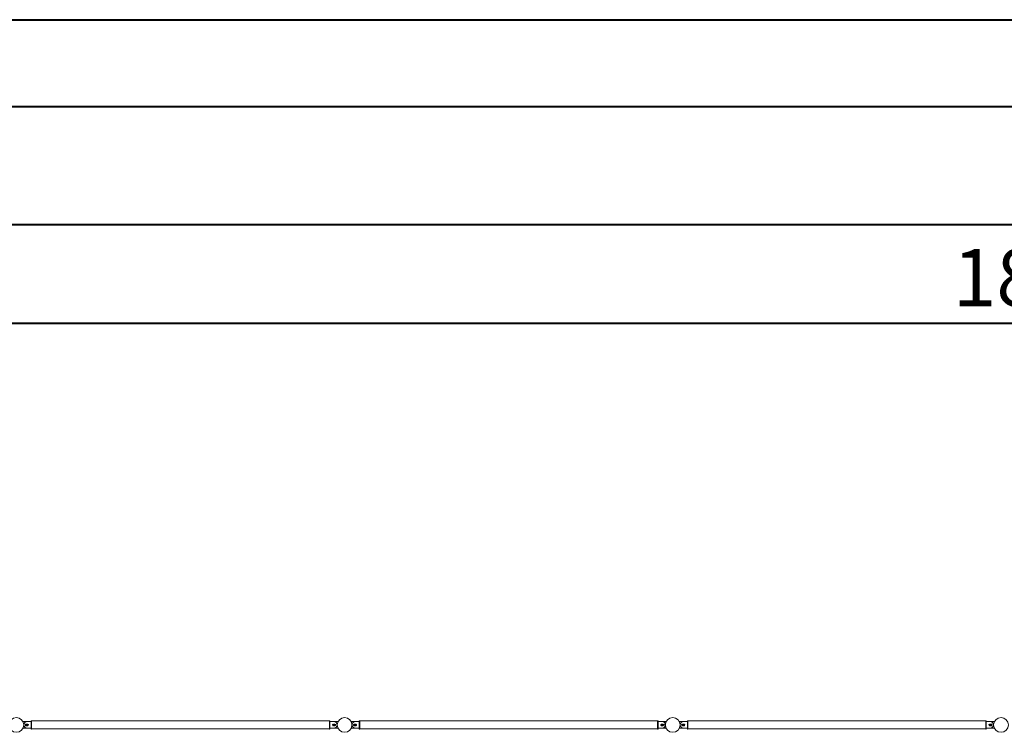
# Model space of a CAD drawing. Units: millimetres. Extents: x 0 to 42, y 0 to 29.8.
# Drawn here: x 14.7 to 20.7, y 25.4 to 29.7 of the extents above; entities that cross this region are included whole.
import ezdxf

# ---------------------------------------------------------------- set-up
doc = ezdxf.new("R2010")
doc.units = ezdxf.units.MM
doc.layers.add('LE_NORM', color=179, linetype='Continuous', lineweight=40)
doc.styles.add('SLDTEXTSTYLE0', font='TXT', dxfattribs={"width": 0.605})
doc.dimstyles.new('SLDDIMSTYLE1', dxfattribs={"dimtxt": 0.35, "dimasz": 0.3, "dimexe": 0, "dimexo": 0.0625, "dimgap": 0.0875, "dimtad": 1, "dimlfac": 100, "dimrnd": 1e-09, "dimzin": 12, "dimdsep": 46, "dimtxsty": 'SLDTEXTSTYLE0', "dimsah": 1, "dimcen": 0.09, "dimadec": 0, "dimazin": 3, "dimtfac": 1, "dimtofl": 0, "dimtmove": 0, "dimatfit": 3, "dimfxl": 0, "dimfrac": 2, "dimtolj": 1, "dimtzin": 12, "dimarcsym": 0})

# ---------------------------------------------------------------- blocks, each defined once
blk = doc.blocks.new('_D_8')
at = {"layer": 'LE_NORM'}
for p, q in [((12.7045, 25.5001), (12.7045, 27.9501)), ((30.7045, 25.5001), (30.7045, 27.9501)), ((12.7045, 27.851), (30.7045, 27.851))]:
    blk.add_line(p, q, dxfattribs=at)
for points in [[(12.7045, 27.851), (13.0045, 27.751), (13.0045, 27.951)], [(30.7045, 27.851), (30.4045, 27.951), (30.4045, 27.751)]]:
    blk.add_solid(points, dxfattribs=at)
at = {"layer": 'LE_NORM', "char_height": 0.35, "attachment_point": 1, "style": 'SLDTEXTSTYLE0'}
for s, insert in [('(9x200)', (21.6605, 28.3022, -1.2493)), ('1800', (20.4112, 28.3022, -1.2493))]:
    blk.add_mtext(s, dxfattribs=dict(at, insert=insert))
blk = doc.blocks.new('_D_9')
at = {"layer": 'LE_NORM'}
for p, q in [((9.2046, 26.5001), (9.2046, 28.5501)), ((34.2046, 26.5001), (34.2046, 28.5501)), ((9.2046, 28.451), (34.2046, 28.451))]:
    blk.add_line(p, q, dxfattribs=at)
for points in [[(9.2046, 28.451), (9.5046, 28.351), (9.5046, 28.551)], [(34.2046, 28.451), (33.9046, 28.551), (33.9046, 28.351)]]:
    blk.add_solid(points, dxfattribs=at)
at = {"layer": 'LE_NORM', "insert": (21.1346, 28.9022, -1.2493), "char_height": 0.35, "attachment_point": 1, "style": 'SLDTEXTSTYLE0'}
blk.add_mtext('2500', dxfattribs=at)

msp = doc.modelspace()

# ---------------------------------------------------------------- linework, layer by layer
at = {"color": 7, "linetype": 'Continuous', "lineweight": 40}
for p, q in [((0.00001, 29.70001), (42.00001, 29.70001)), ((1.50001, 29.17001), (41.30001, 29.17001))]:
    msp.add_line(p, q, dxfattribs=at)
at = {"color": 7, "linetype": 'Continuous', "lineweight": 0}
for p, q in [((14.76978, 25.42104), (14.74577, 25.42104)), ((14.74577, 25.38104), (14.76978, 25.38104)), ((14.77298, 25.40604), (14.76298, 25.40604)), ((14.76298, 25.39604), (14.77298, 25.39604)), ((14.76397, 25.40254), (14.77559, 25.40254)), ((14.76397, 25.39954), (14.77559, 25.39954)), ((14.79398, 25.42104), (14.76998, 25.42104)), ((14.76998, 25.38104), (14.79398, 25.38104)), ((14.79698, 25.42604), (14.79398, 25.42604)), ((14.79398, 25.42604), (14.79398, 25.37604)), ((14.79698, 25.42604), (14.79698, 25.37604)), ((16.61198, 25.42519), (14.79698, 25.42519)), ((16.61498, 25.42604), (16.61198, 25.42604)), ((16.61198, 25.42604), (16.61198, 25.37604)), ((16.61498, 25.42604), (16.61498, 25.37604)), ((16.63898, 25.42104), (16.61498, 25.42104)), ((16.61498, 25.38104), (16.63898, 25.38104)), ((16.64499, 25.40254), (16.63337, 25.40254)), ((16.64499, 25.39954), (16.63337, 25.39954)), ((16.64598, 25.40604), (16.63598, 25.40604)), ((16.63598, 25.39604), (16.64598, 25.39604)), ((16.66319, 25.42104), (16.63918, 25.42104)), ((16.63918, 25.38104), (16.66319, 25.38104)), ((16.76978, 25.42104), (16.74577, 25.42104)), ((16.74577, 25.38104), (16.76978, 25.38104)), ((16.77298, 25.40604), (16.76298, 25.40604)), ((16.76298, 25.39604), (16.77298, 25.39604)), ((16.76397, 25.40254), (16.77559, 25.40254)), ((16.76397, 25.39954), (16.77559, 25.39954)), ((16.79398, 25.42104), (16.76998, 25.42104)), ((16.76998, 25.38104), (16.79398, 25.38104)), ((16.79698, 25.42604), (16.79398, 25.42604)), ((16.79398, 25.42604), (16.79398, 25.37604)), ((16.79698, 25.42604), (16.79698, 25.37604)), ((18.61198, 25.42519), (16.79698, 25.42519)), ((18.61498, 25.42604), (18.61198, 25.42604)), ((18.61198, 25.42604), (18.61198, 25.37604)), ((18.61498, 25.42604), (18.61498, 25.37604)), ((18.63898, 25.42104), (18.61498, 25.42104)), ((18.61498, 25.38104), (18.63898, 25.38104)), ((18.64499, 25.40254), (18.63337, 25.40254)), ((18.64499, 25.39954), (18.63337, 25.39954)), ((18.64598, 25.40604), (18.63598, 25.40604)), ((18.63598, 25.39604), (18.64598, 25.39604)), ((18.66319, 25.42104), (18.63918, 25.42104)), ((18.63918, 25.38104), (18.66319, 25.38104)), ((18.76978, 25.42104), (18.74577, 25.42104)), ((18.74577, 25.38104), (18.76978, 25.38104)), ((18.77298, 25.40604), (18.76298, 25.40604)), ((18.76298, 25.39604), (18.77298, 25.39604)), ((18.76397, 25.40254), (18.77559, 25.40254)), ((18.76397, 25.39954), (18.77559, 25.39954)), ((18.79398, 25.42104), (18.76998, 25.42104)), ((18.76998, 25.38104), (18.79398, 25.38104)), ((18.79698, 25.42604), (18.79398, 25.42604)), ((18.79398, 25.42604), (18.79398, 25.37604)), ((18.79698, 25.42604), (18.79698, 25.37604)), ((20.61198, 25.42519), (18.79698, 25.42519)), ((20.61498, 25.42604), (20.61198, 25.42604)), ((20.61198, 25.42604), (20.61198, 25.37604)), ((20.61498, 25.42604), (20.61498, 25.37604)), ((20.63898, 25.42104), (20.61498, 25.42104)), ((20.61498, 25.38104), (20.63898, 25.38104)), ((20.64509, 25.40254), (20.63347, 25.40254)), ((20.64509, 25.39954), (20.63347, 25.39954)), ((20.64598, 25.40604), (20.63598, 25.40604)), ((20.63598, 25.39604), (20.64598, 25.39604)), ((20.66329, 25.42104), (20.63928, 25.42104)), ((20.63928, 25.38104), (20.66329, 25.38104)), ((14.79398, 25.37604), (14.79698, 25.37604)), ((14.79698, 25.37689), (16.61198, 25.37689)), ((16.61198, 25.37604), (16.61498, 25.37604)), ((16.79398, 25.37604), (16.79698, 25.37604)), ((16.79698, 25.37689), (18.61198, 25.37689)), ((18.61198, 25.37604), (18.61498, 25.37604)), ((18.79398, 25.37604), (18.79698, 25.37604)), ((18.79698, 25.37689), (20.61198, 25.37689)), ((20.61198, 25.37604), (20.61498, 25.37604))]:
    msp.add_line(p, q, dxfattribs=at)
for centre in [(14.70448, 25.40104), (16.70448, 25.40104), (18.70448, 25.40104), (20.70458, 25.40104)]:
    msp.add_circle(centre, 0.045, dxfattribs=at)
for centre, radius, start, end in [((14.74577, 25.42004), 0.001, 90, 142.019263), ((14.74577, 25.38204), 0.001, 217.980959, 270), ((14.76998, 25.40104), 0.02, 90, 270), ((14.76298, 25.40104), 0.005, 90, 270), ((14.76978, 25.40104), 0.006, 123.55731, 236.44269), ((14.77298, 25.40104), 0.005, 270, 90), ((14.76978, 25.40104), 0.006, 303.560031, 56.440036), ((16.63598, 25.40104), 0.005, 90, 270), ((16.63918, 25.40104), 0.006, 123.617843, 236.382268), ((16.63898, 25.40104), 0.02, 270, 90), ((16.63918, 25.40104), 0.006, 303.55731, 56.44269), ((16.64598, 25.40104), 0.005, 270, 90), ((16.66319, 25.42004), 0.001, 37.980957, 90), ((16.66319, 25.38204), 0.001, 270, 322.018823), ((16.74577, 25.42004), 0.001, 90, 142.019044), ((16.74577, 25.38204), 0.001, 217.981065, 270), ((16.76998, 25.40104), 0.02, 90, 270), ((16.76298, 25.40104), 0.005, 90, 270), ((16.76978, 25.40104), 0.006, 123.55731, 236.44269), ((16.77298, 25.40104), 0.005, 270, 90), ((16.76978, 25.40104), 0.006, 303.531358, 56.468797), ((18.63598, 25.40104), 0.005, 90, 270), ((18.63918, 25.40104), 0.006, 123.568971, 236.43099), ((18.63898, 25.40104), 0.02, 270, 90), ((18.63918, 25.40104), 0.006, 303.55731, 56.44269), ((18.64598, 25.40104), 0.005, 270, 90), ((18.66319, 25.42004), 0.001, 37.981068, 90), ((18.66319, 25.38204), 0.001, 270, 322.018827), ((18.74577, 25.42004), 0.001, 90, 142.019154), ((18.74577, 25.38204), 0.001, 217.981065, 270), ((18.76998, 25.40104), 0.02, 90, 270), ((18.76298, 25.40104), 0.005, 90, 270), ((18.76978, 25.40104), 0.006, 123.55731, 236.44269), ((18.77298, 25.40104), 0.005, 270, 90), ((18.76978, 25.40104), 0.006, 303.495618, 56.504647), ((20.63598, 25.40104), 0.005, 90, 270), ((20.63928, 25.40104), 0.006, 123.523928, 236.475968), ((20.63898, 25.40104), 0.02, 270, 90), ((20.63928, 25.40104), 0.006, 303.55731, 56.44269), ((20.64598, 25.40104), 0.005, 270, 90), ((20.66329, 25.42004), 0.001, 37.980733, 90), ((20.66329, 25.38204), 0.001, 270, 322.018938)]:
    msp.add_arc(centre, radius, start, end, dxfattribs=at)

# ---------------------------------------------------------------- dimensions: what is measured, and where the dimension line sits
at = {"layer": 'LE_NORM'}
dim = msp.add_linear_dim(base=(34.20458, 28.45104), p1=(9.20458, 26.40104), p2=(34.20458, 26.40104), dimstyle='SLDDIMSTYLE1', dxfattribs=at)
dim.commit()
dim.dimension.update_dxf_attribs({"geometry": '_D_9', "text_midpoint": (21.70458, 28.45104), "dimtype": 160})
dim = msp.add_linear_dim(base=(30.70448, 27.85104), p1=(12.70448, 25.40104), p2=(30.70448, 25.40104), text='<> (9x200)', dimstyle='SLDDIMSTYLE1', dxfattribs=at)
dim.commit()
dim.dimension.update_dxf_attribs({"geometry": '_D_8', "text_midpoint": (21.70448, 27.85104), "dimtype": 160})

doc.saveas('drawing.dxf')
